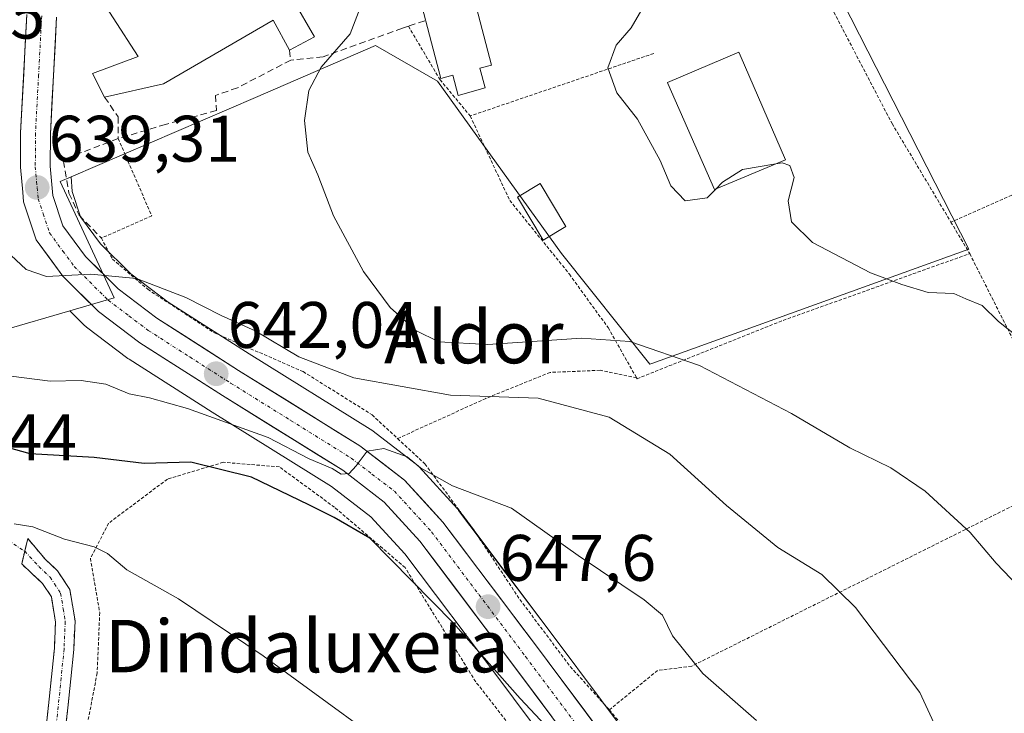
# Model space of a CAD drawing. Units: metres. Extents: x 586597 to 590029, y 4759053 to 4761411.
# Drawn here: x 587804 to 587954, y 4760019 to 4760125 of the extents above; entities that cross this region are included whole.
import ezdxf
from ezdxf.enums import TextEntityAlignment as Align

# ---------------------------------------------------------------- set-up
doc = ezdxf.new("R2010")
doc.units = ezdxf.units.M
doc.header["$MEASUREMENT"] = 0
for name, pattern in [('TRAZO_Y_PUNTO', [1, 0.5, -0.25, 0, -0.25]), ('TRAZOS', [0.75, 0.5, -0.25]), ('TRAZOSX2', [1.5, 1, -0.5])]:
    doc.linetypes.add(name, pattern=pattern)
for name, color, linetype, lineweight in [('Alambrada', 19, 'TRAZOS', 0), ('Camino', 19, 'TRAZOSX2', 0), ('Camino Cxs', 19, 'Continuous', 0), ('Camino eje', 19, 'TRAZO_Y_PUNTO', 0), ('Carretera de calzada única', 19, 'Continuous', 13), ('Carretera de calzada única Cxs', 19, 'Continuous', 13), ('Carretera de calzada única eje', 19, 'TRAZO_Y_PUNTO', 0), ('Carátula', 7, 'Continuous', 5), ('Curva de nivel maestra', 36, 'Continuous', 30), ('Curva de nivel normal', 36, 'Continuous', 0), ('Edificación', 1, 'Continuous', 13), ('Edificación Cxs', 1, 'Continuous', 13), ('Muro lineal', 1, 'TRAZOSX2', 13), ('Núcleo urbano CxS', 19, 'Continuous', 0), ('Prado CxS', 92, 'Continuous', 0), ('Punto de cota en terreno', 7, 'Continuous', 0), ('Rótulo de punto de cota en terreno', 19, 'Continuous', 0), ('Texto cartográfico', 19, 'Continuous', 0), ('Vía urbana eje', 5, 'TRAZO_Y_PUNTO', 0)]:
    doc.layers.add(name, color=color, linetype=linetype, lineweight=lineweight)
doc.styles.add('Arial', font='txt', dxfattribs={"height": 0.2})

# ---------------------------------------------------------------- blocks, each defined once
blk = doc.blocks.new('*U151')
at = {"layer": 'Prado CxS', "color": 92, "linetype": 'Continuous', "lineweight": 0}
for points in [[(587900.0046, 4760011.1443, 649.8531), (587885.3002, 4760030.8499, 648.1462), (587870.886, 4760049.9757, 646.3429), (587870.7883, 4760050.0985, 646.3341), (587870.7045, 4760050.1941, 646.3281), (587864.8545, 4760056.5941, 645.6323), (587864.5685, 4760056.8683, 645.638), (587864.4684, 4760056.9488, 645.6442), (587857.6383, 4760062.1988, 645.2075), (587857.3957, 4760062.3669, 645.2084), (587838.9415, 4760073.8571, 642.5889), (587826.6163, 4760081.7436, 641.2703), (587820.9491, 4760086.0323, 640.3694), (587816.298, 4760090.6365, 639.8434), (587813.2806, 4760094.7417, 639.4708), (587812.0179, 4760098.5796, 639.1438), (587811.819, 4760100.8221, 639.0452), (587839.9247, 4760112.9521, 635.551), (587858.1943, 4760120.8368, 633.9573), (587867.6437, 4760115.4381, 632.8414), (587886.5387, 4760089.1171, 632.7494), (587900.0386, 4760072.2461, 637.4935), (587900.3307, 4760072.3515, 637.3823), (587906.6575, 4760074.6363, 635.2225), (587948.6297, 4760089.7927, 628.4199), (587929.3587, 4760127.5529, 627.6343)], [(587781.2545, 4760071.5711, 648.754), (587811.6303, 4760080.4067, 641.6178), (587813.8787, 4760078.1791, 642.2459), (587814.0617, 4760078.0119, 642.2696), (587814.1811, 4760077.9169, 642.2783), (587820.4911, 4760073.1469, 643.47), (587820.6829, 4760073.0133, 643.502), (587833.3093, 4760064.9331, 646.8445), (587851.5089, 4760053.6115, 648.2528), (587857.5129, 4760048.9923, 648.7416), (587862.6799, 4760043.3411, 649.1193), (587876.8597, 4760024.5205, 650.6204), (587891.4963, 4760004.9019, 652.6252)]]:
    blk.add_polyline3d(points, dxfattribs=at)
blk = doc.blocks.new('*U193')
at = {"layer": 'Curva de nivel normal', "color": 36, "linetype": 'Continuous', "lineweight": 0}
blk.add_polyline3d([(587916.29, 4760017.95, 645), (587908.07, 4760025.12, 645), (587903.46, 4760030.86, 645), (587901.97, 4760033.98, 645), (587899.16, 4760036.32, 645), (587889.07, 4760043.08, 645), (587878.93, 4760050.33, 645), (587869.96, 4760053.69, 645), (587865.06, 4760056.46, 645), (587863.04, 4760058.14, 645), (587859.5, 4760059.4, 645), (587856.97, 4760059.01, 645), (587855.26, 4760056.74, 645), (587854.18, 4760055.61, 645), (587852.97, 4760055.51, 645), (587851.63, 4760056.36, 645), (587848.09, 4760057.82, 645), (587841.84, 4760061.09, 645), (587829.59, 4760065.5, 645), (587823.79, 4760067.11, 645), (587820.69, 4760067.74, 645), (587817.15, 4760069.22, 645), (587813.37, 4760069.77, 645), (587808.66, 4760069.7, 645), (587802.72, 4760070.44, 645)], dxfattribs=at)
blk = doc.blocks.new('*U200')
at = {"layer": 'Curva de nivel normal', "color": 36, "linetype": 'Continuous', "lineweight": 0}
blk.add_polyline3d([(587866.05, 4760009.62, 655), (587841.11, 4760027.81, 655), (587828.19, 4760036.46, 655), (587820.32, 4760040.93, 655), (587817.36, 4760043.4, 655), (587815.34, 4760044.4, 655), (587810.84, 4760045.57, 655), (587806, 4760047.48, 655), (587803.17, 4760047.91, 655)], dxfattribs=at)
blk = doc.blocks.new('*U201')
at = {"layer": 'Curva de nivel normal', "color": 36, "linetype": 'Continuous', "lineweight": 0}
blk.add_polyline3d([(587802.67, 4760088.87, 640), (587804.98, 4760086.72, 640), (587808.1, 4760085.66, 640), (587814.83, 4760085.98, 640), (587821.82, 4760085.33, 640), (587829.3, 4760082.44, 640), (587834.69, 4760079.71, 640), (587839.9, 4760077.37, 640), (587846.54, 4760073.41, 640), (587854.9, 4760070.2, 640), (587869.65, 4760067.52, 640), (587883.01, 4760067.07, 640), (587893.84, 4760064.16, 640), (587903.08, 4760058.52, 640), (587911.71, 4760050.71, 640), (587919.5, 4760044.29, 640), (587926.22, 4760040.18, 640), (587931.36, 4760035.15, 640), (587941.15, 4760022.22, 640), (587944.19, 4760015.6, 640)], dxfattribs=at)
blk = doc.blocks.new('*U210')
at = {"layer": 'Curva de nivel normal', "color": 36, "linetype": 'Continuous', "lineweight": 0}
blk.add_polyline3d([(587855.86, 4760126.58, 635), (587854.33, 4760122.62, 635), (587849.92, 4760117.57, 635), (587848.05, 4760114.02, 635), (587847.42, 4760109.41, 635), (587847.88, 4760104.59, 635), (587849.42, 4760101.13, 635), (587851.8, 4760094.88, 635), (587856.37, 4760086.38, 635), (587860.46, 4760080.93, 635), (587864.36, 4760077.38, 635), (587867.88, 4760075.65, 635), (587875.32, 4760075.26, 635), (587889.59, 4760076.22, 635), (587896.99, 4760075.72, 635), (587907.56, 4760072.06, 635), (587921.62, 4760064.72, 635), (587930.49, 4760059.49, 635), (587936.72, 4760056.48, 635), (587941.97, 4760052.88, 635), (587948.84, 4760046.6, 635), (587952.79, 4760041.94, 635), (587956.15, 4760038.39, 635)], dxfattribs=at)
blk = doc.blocks.new('*U211')
at = {"layer": 'Curva de nivel normal', "color": 36, "linetype": 'Continuous', "lineweight": 0}
blk.add_polyline3d([(587919.2169, 4760102.8142, 630), (587920.18, 4760102.98, 630), (587921.37, 4760102.57, 630), (587922, 4760100.73, 630), (587921.09, 4760097.15, 630), (587921.58, 4760093.98, 630), (587924.82, 4760090.84, 630), (587933.62, 4760086.18, 630), (587938.4, 4760084.42, 630), (587942.44, 4760083.18, 630), (587946.33, 4760083.06, 630), (587948.16, 4760082.22, 630), (587950.64, 4760081.19, 630), (587953.12, 4760078.78, 630), (587962.47, 4760071.35, 630)], dxfattribs=at)
blk = doc.blocks.new('*U218')
at = {"layer": 'Curva de nivel maestra', "color": 36, "linetype": 'Continuous', "lineweight": 30}
blk.add_polyline3d([(587887.19, 4760013.92, 650), (587880.28, 4760021.27, 650), (587870.04, 4760032.83, 650), (587857.33, 4760045.73, 650), (587851.9, 4760048.87, 650), (587848.08, 4760050.82, 650), (587839.3, 4760055.03, 650), (587830.09, 4760057.34, 650), (587822.99, 4760057.13, 650), (587815.33, 4760058.01, 650), (587805.58, 4760058.6, 650), (587796.43, 4760061.12, 650)], dxfattribs=at)
blk = doc.blocks.new('5PATER')
at = {"layer": 'Carátula', "linetype": 'Continuous', "lineweight": 5}
h = blk.add_hatch(color=250, dxfattribs=at)
edge = h.paths.add_edge_path()
edge.add_ellipse((0, 0.01), major_axis=(-1.33, -1.34), ratio=0.999422, start_angle=0, end_angle=360)

msp = doc.modelspace()

# ---------------------------------------------------------------- linework, layer by layer
at = {"layer": 'Alambrada', "color": 19, "linetype": 'TRAZOS', "lineweight": 0}
for points in [[(588033.85, 4760133.3, 622.06), (588011.48, 4760163.42, 622.71), (587996.05, 4760184.29, 623.38), (587993.17, 4760184.66, 623.48), (587975.76, 4760179.49, 624.26), (587959.82, 4760174.55, 625.19), (587942.23, 4760171.3, 626.41), (587925.66, 4760169.83, 627.54), (587911, 4760169.83, 628.76), (587911.12, 4760164.38, 628.72), (587915.6, 4760155.75, 628.4), (587921.05, 4760142.74, 628.32), (587926.67, 4760128.6, 627.92), (587936.92, 4760108.96, 627.38), (587945.89, 4760093.93, 627.3)], [(588033.85, 4760133.3, 622.06), (587994.89, 4760115.75, 623.84), (587945.89, 4760093.93, 627.3)], [(587863.23, 4760123.8, 634.08), (587868.05, 4760115.64, 633.11), (587872.65, 4760110.11, 632.49)], [(587900.6, 4760119.65, 629.68), (587872.65, 4760110.11, 632.49)], [(587872.65, 4760110.11, 632.49), (587878.67, 4760097.24, 632.63), (587887.76, 4760085.99, 632.72), (587893.65, 4760077.85, 634.24), (587898, 4760070.17, 637.54)], [(587819.01, 4760106.67, 637.9), (587824.12, 4760094.89, 638.52), (587816.44, 4760091.5, 639.34), (587818.14, 4760088.29, 639.66), (587823.51, 4760083.68, 640.09), (587833.69, 4760077.02, 641.08), (587847.19, 4760071.13, 641.07), (587857.69, 4760064.55, 642.88), (587861.58, 4760060.93, 643.81)], [(587945.89, 4760093.93, 627.3), (587948.76, 4760089.12, 627.79)], [(587948.76, 4760089.12, 627.79), (587965.53, 4760055.78, 631.67), (587906.39, 4760026.21, 644.9), (587901.2, 4760025.56, 645.77), (587893.85, 4760019.56, 648.36)], [(587898, 4760070.17, 637.54), (587898.06, 4760070.04, 637.6), (587920.34, 4760078.95, 631.95), (587948.76, 4760089.12, 627.79)], [(587898, 4760070.17, 637.54), (587892.44, 4760071.33, 637.62), (587884.81, 4760071.01, 637.98), (587875.03, 4760067.04, 639.48), (587861.58, 4760060.93, 643.81)], [(587861.58, 4760060.93, 643.81), (587865.75, 4760057.06, 644.37), (587873.18, 4760047, 646.13), (587880.21, 4760036.38, 647.19), (587887.89, 4760026.15, 648.19), (587893.85, 4760019.56, 648.36)], [(587910.82, 4759970.48, 655.48), (587905.73, 4759980.3, 654.85), (587890.12, 4760002.58, 653.22), (587873.48, 4760023.83, 651.74), (587862.73, 4760041.24, 649.18), (587851.98, 4760050.44, 648.65), (587843.58, 4760056.6, 647.49), (587835.01, 4760057.3, 649.6), (587826.51, 4760054.74, 650.63), (587817.55, 4760048.01, 653.41), (587814.78, 4760042.65, 655.43), (587816.19, 4760034.38, 656.97), (587815.81, 4760025.18, 658.55), (587814.28, 4760017.17, 659.59), (587821.12, 4760001.56, 661.46), (587827.98, 4759984.08, 662.98), (587832.58, 4759974.94, 663.82), (587833.42, 4759965.4, 664.35), (587833.47, 4759959.69, 664.39)], [(587893.85, 4760019.56, 648.36), (587908.05, 4760002.39, 649.75), (587915.98, 4759991.65, 649.63), (587925.78, 4759972.32, 650.75), (587934.17, 4759953.69, 653.18), (587942.73, 4759939.1, 654.58), (587945.56, 4759936.68, 654.24)]]:
    msp.add_polyline3d(points, dxfattribs=at)
at = {"layer": 'Camino', "color": 19, "linetype": 'TRAZOSX2', "lineweight": 0}
for points in [[(587804.77, 4760043.75), (587805.23, 4760045.69), (587807.93, 4760042.48), (587809.78, 4760040.75), (587811.65, 4760037.9), (587812.43, 4760033.12), (587812.24, 4760028.76), (587811.79, 4760024.29), (587811.34, 4760019.88), (587810.99, 4760016.83)], [(587808.01, 4760016.89), (587808.39, 4760020.2), (587808.84, 4760024.59), (587809.28, 4760028.97), (587809.45, 4760032.95), (587808.83, 4760036.8), (587807.49, 4760038.83), (587805.9, 4760040.31), (587804.31, 4760041.8), (587804.77, 4760043.75)]]:
    msp.add_lwpolyline(points, dxfattribs=at)
at = {"layer": 'Camino Cxs', "color": 19, "linetype": 'Continuous', "lineweight": 0}
msp.add_polyline3d([(587808.01, 4760016.89, 660.03), (587808.39, 4760020.2, 659.5), (587808.84, 4760024.59, 658.73), (587809.28, 4760028.97, 657.8), (587809.45, 4760032.95, 657.02), (587808.83, 4760036.8, 656.48), (587807.49, 4760038.83, 656.12), (587805.9, 4760040.31, 655.86), (587804.31, 4760041.8, 655.62), (587805.23, 4760045.69, 655.07), (587807.93, 4760042.48, 655.84), (587809.78, 4760040.75, 656.16), (587811.65, 4760037.9, 656.62), (587812.43, 4760033.12, 657.19), (587812.24, 4760028.76, 657.94), (587811.79, 4760024.29, 658.71), (587811.34, 4760019.88, 659.46), (587810.99, 4760016.83, 659.91)], dxfattribs=at)
at = {"layer": 'Camino eje', "color": 19, "linetype": 'TRAZO_Y_PUNTO', "lineweight": 0}
msp.add_lwpolyline([(587804.77, 4760043.75), (587806.92, 4760041.4), (587807.71, 4760040.66), (587808.64, 4760039.79), (587809.31, 4760038.78), (587810.24, 4760037.35), (587810.63, 4760034.96), (587810.94, 4760033.04), (587810.76, 4760028.87), (587810.32, 4760024.44), (587809.87, 4760020.04), (587809.5, 4760016.86), (587809.52, 4760016.54)], dxfattribs=at)
at = {"layer": 'Carretera de calzada única', "color": 19, "linetype": 'Continuous', "lineweight": 13}
for points in [[(587805.09, 4760125.58), (587804.13, 4760107.54), (587804.11, 4760102.29), (587804.46, 4760098.47), (587804.58, 4760097.04), (587806.49, 4760091.24), (587810.56, 4760085.69), (587815.99, 4760080.31), (587822.3, 4760075.54), (587834.91, 4760067.47), (587853.22, 4760056.08), (587859.55, 4760051.21), (587864.99, 4760045.26), (587879.26, 4760026.32), (587893.92, 4760006.67)], [(587897.6, 4760009.35), (587882.9, 4760029.05), (587868.49, 4760048.17), (587862.64, 4760054.57), (587855.81, 4760059.82), (587837.34, 4760071.32), (587824.9, 4760079.28), (587818.98, 4760083.76), (587814.02, 4760088.67), (587810.58, 4760093.35), (587809.06, 4760097.97), (587808.66, 4760102.48), (587808.68, 4760107.41), (587809.62, 4760125.19)]]:
    msp.add_lwpolyline(points, dxfattribs=at)
at = {"layer": 'Carretera de calzada única Cxs', "color": 19, "linetype": 'Continuous', "lineweight": 13}
for points in [[(587885.12, 4760018.46, 649.43), (587882.19, 4760022.39, 648.92), (587879.26, 4760026.32, 648.82), (587876.41, 4760030.11, 648.04), (587873.55, 4760033.9, 647.83), (587870.7, 4760037.68, 647.6), (587867.84, 4760041.47, 647.32), (587864.99, 4760045.26, 646.79), (587862.27, 4760048.24, 646.12), (587859.55, 4760051.21, 645.87), (587856.39, 4760053.65, 645.16), (587853.22, 4760056.08, 645.23), (587849.56, 4760058.36, 644.46), (587845.9, 4760060.64, 644.24), (587842.23, 4760062.91, 643.72), (587838.57, 4760065.19, 643.23), (587834.91, 4760067.47, 642.8), (587830.71, 4760070.16, 642.06), (587826.5, 4760072.85, 641.52), (587822.3, 4760075.54, 641.05), (587819.15, 4760077.93, 640.74), (587815.99, 4760080.31, 640.4), (587813.28, 4760083, 640.14), (587810.56, 4760085.69, 639.94), (587808.53, 4760088.47, 639.77), (587806.49, 4760091.24, 639.66), (587805.54, 4760094.14, 639.61), (587804.58, 4760097.04, 639.55), (587804.46, 4760098.47, 639.49), (587804.11, 4760102.29, 639.41), (587804.12, 4760104.92, 639.34), (587804.13, 4760107.54, 639.28), (587804.37, 4760112.05, 639.19), (587804.61, 4760116.56, 639.13), (587804.85, 4760121.07, 639.05), (587805.09, 4760125.58, 638.93)], [(587809.62, 4760125.19, 638.8), (587809.39, 4760120.75, 639), (587809.15, 4760116.3, 638.96), (587808.92, 4760111.86, 638.81), (587808.68, 4760107.41, 638.89), (587808.66, 4760102.48, 639.02), (587809.06, 4760097.97, 639.25), (587810.58, 4760093.35, 639.52), (587812.3, 4760091.01, 639.6), (587814.02, 4760088.67, 639.75), (587816.5, 4760086.22, 639.92), (587818.98, 4760083.76, 640.16), (587821.94, 4760081.52, 640.4), (587824.9, 4760079.28, 640.71), (587829.05, 4760076.63, 641.23), (587833.19, 4760073.97, 641.7), (587837.34, 4760071.32, 642.22), (587841.03, 4760069.02, 642.67), (587844.73, 4760066.72, 643.07), (587848.42, 4760064.42, 643.52), (587852.12, 4760062.12, 644.11), (587855.81, 4760059.82, 644.62), (587859.23, 4760057.2, 645.08), (587862.64, 4760054.57, 645.38), (587865.57, 4760051.37, 645.64), (587868.49, 4760048.17, 646.21), (587871.37, 4760044.35, 646.72), (587874.25, 4760040.52, 646.94), (587877.14, 4760036.7, 647.38), (587880.02, 4760032.87, 647.78), (587882.9, 4760029.05, 648.12), (587885.84, 4760025.11, 648.53), (587888.78, 4760021.17, 648.88), (587891.72, 4760017.23, 649.28)]]:
    msp.add_polyline3d(points, dxfattribs=at)
at = {"layer": 'Carretera de calzada única eje', "color": 19, "linetype": 'TRAZO_Y_PUNTO', "lineweight": 0}
msp.add_lwpolyline([(587807.35, 4760125.38), (587806.88, 4760116.36), (587806.4, 4760107.47), (587806.38, 4760102.38), (587806.58, 4760100.13), (587806.66, 4760099.2), (587806.82, 4760097.5), (587807.58, 4760095.19), (587808.53, 4760092.29), (587810.57, 4760089.52), (587812.29, 4760087.18), (587817.48, 4760082.03), (587820.64, 4760079.65), (587823.6, 4760077.41), (587829.9, 4760073.37), (587836.13, 4760069.39), (587845.28, 4760063.7), (587854.51, 4760057.95), (587857.68, 4760055.51), (587861.09, 4760052.89), (587864.02, 4760049.69), (587866.74, 4760046.71), (587873.95, 4760037.15), (587881.08, 4760027.68), (587895.76, 4760008.01)], dxfattribs=at)
at = {"layer": 'Curva de nivel normal', "color": 36, "linetype": 'Continuous', "lineweight": 0}
for points in [[(587882.4, 4760181.92, 630), (587882.76, 4760180.83, 630), (587886.4, 4760176.29, 630), (587890.13, 4760172.04, 630), (587893.05, 4760169.17, 630), (587893.91, 4760165.52, 630), (587895.96, 4760160.94, 630), (587900.55, 4760154.15, 630), (587902.97, 4760148.48, 630), (587903.94, 4760143.08, 630), (587903.43, 4760138.95, 630), (587901.22, 4760133.06, 630), (587899.14, 4760126.97, 630), (587897.19, 4760123.57, 630), (587894.9, 4760120.93, 630), (587893.64, 4760117.44, 630), (587895, 4760113.65, 630), (587898.15, 4760109.62, 630), (587901.58, 4760103.31, 630), (587903.19, 4760099.44, 630), (587905.41, 4760097.19, 630), (587908.77, 4760097.63, 630), (587910.05, 4760098.96, 630)], [(587910.05, 4760098.96, 630), (587911.1, 4760100.04, 630), (587914.14, 4760101.94, 630), (587919.22, 4760102.81, 630)]]:
    msp.add_polyline3d(points, dxfattribs=at)
at = {"layer": 'Edificación', "color": 1, "linetype": 'Continuous', "lineweight": 13}
for points in [[(587845.62, 4760127.92, 635.69), (587848.94, 4760122.18, 635.34), (587845.1, 4760120.13, 635.78), (587842.6, 4760124.74, 636.19), (587825.89, 4760115.01, 636.82), (587816.94, 4760112.98, 637.81), (587815.07, 4760116.61, 638.49), (587822.05, 4760119.17, 637.82), (587814.44, 4760131.01, 638.48), (587836.58, 4760143.23, 636.29), (587836.71, 4760143.3, 636.28), (587836.96, 4760142.88, 636.24), (587845.62, 4760127.92, 635.69)], [(587874.12, 4760117.4, 632.16), (587874.95, 4760114.39, 632.06), (587870.83, 4760113.26, 632.48), (587869.99, 4760116.33, 632.77), (587868.16, 4760115.85, 633.1), (587863.55, 4760133.59, 633.41), (587871.26, 4760135.59, 632.23), (587875.87, 4760117.86, 631.9), (587874.12, 4760117.4, 632.16)], [(587920.68, 4760103.43, 629.88), (587909.87, 4760098.88, 629.95), (587902.75, 4760115.09, 629.72), (587902.69, 4760115.21, 629.71), (587913.57, 4760119.82, 629.37), (587913.76, 4760119.4, 629.4), (587920.68, 4760103.43, 629.88)], [(587887.24, 4760093.28, 631.65), (587883.77, 4760091.2, 632.47), (587879.86, 4760097.72, 632.29), (587883.32, 4760099.8, 631.55), (587887.24, 4760093.28, 631.65)]]:
    msp.add_polyline3d(points, dxfattribs=at)
at = {"layer": 'Edificación Cxs', "color": 1, "linetype": 'Continuous', "lineweight": 13}
for points in [[(587845.62, 4760127.92, 635.69), (587848.94, 4760122.18, 635.34), (587845.1, 4760120.13, 635.78), (587842.6, 4760124.74, 636.19), (587825.89, 4760115.01, 636.82), (587816.94, 4760112.98, 637.81), (587815.07, 4760116.61, 638.49), (587822.05, 4760119.17, 637.82), (587814.44, 4760131.01, 638.48), (587836.58, 4760143.23, 636.29), (587836.71, 4760143.3, 636.28), (587836.96, 4760142.88, 636.24), (587845.62, 4760127.92, 635.69)], [(587874.12, 4760117.4, 632.16), (587874.95, 4760114.39, 632.06), (587870.83, 4760113.26, 632.48), (587869.99, 4760116.33, 632.77), (587868.16, 4760115.85, 633.1), (587863.55, 4760133.59, 633.41), (587871.26, 4760135.59, 632.23), (587875.87, 4760117.86, 631.9), (587874.12, 4760117.4, 632.16)], [(587920.68, 4760103.43, 629.88), (587909.87, 4760098.88, 629.95), (587902.75, 4760115.09, 629.72), (587902.69, 4760115.21, 629.71), (587913.57, 4760119.82, 629.37), (587913.76, 4760119.4, 629.4), (587920.68, 4760103.43, 629.88)], [(587887.24, 4760093.28, 631.65), (587883.77, 4760091.2, 632.47), (587879.86, 4760097.72, 632.29), (587883.32, 4760099.8, 631.55), (587887.24, 4760093.28, 631.65)]]:
    msp.add_polyline3d(points, close=True, dxfattribs=at)
at = {"layer": 'Muro lineal', "color": 1, "linetype": 'TRAZOSX2', "lineweight": 13}
for points in [[(587865.71, 4760124.61, 633.57), (587863.23, 4760123.8, 634.08), (587862.32, 4760123.49, 634.21), (587850.23, 4760119.14, 634.95), (587845.3, 4760118.63, 635.67)], [(587845.1, 4760120.13, 635.78), (587845.3, 4760118.63, 635.67)], [(587845.3, 4760118.63, 635.67), (587837.17, 4760114.4, 636.29), (587833.85, 4760113.26, 636.42), (587833.98, 4760110.94, 636.48), (587826.23, 4760108.83, 637.5), (587819.01, 4760106.67, 637.9)], [(587816.94, 4760112.98, 637.81), (587819.01, 4760109.98, 637.54), (587819.01, 4760106.67, 637.9)], [(587819.01, 4760106.67, 637.9), (587810.62, 4760103.47, 638.74), (587810.66, 4760103.23, 638.76), (587811.51, 4760098.34, 639.1), (587813.04, 4760095.01, 639.25), (587816.44, 4760091.5, 639.34)]]:
    msp.add_polyline3d(points, dxfattribs=at)
at = {"layer": 'Núcleo urbano CxS', "color": 19, "linetype": 'Continuous', "lineweight": 0}
for points in [[(587795.43, 4760260.54, 629.42), (587816.46, 4760239.51, 629.33), (587819.05, 4760236.92, 629.39), (587832.55, 4760226.8, 629.76), (587843.35, 4760207.23, 631.68), (587854.14, 4760200.47, 631.99), (587873.04, 4760211.95, 628.84), (587876.68, 4760208.43, 628.85), (587892.61, 4760193.05, 628.64), (587906.11, 4760195.75, 627.72), (587915.56, 4760173.48, 628.13), (587909.17, 4760167.12, 628.68), (587918.64, 4760148.56, 628.4), (587929.36, 4760127.55, 627.63), (587948.63, 4760089.79, 628.42), (587906.66, 4760074.64, 635.22), (587900.33, 4760072.35, 637.38), (587900.04, 4760072.25, 637.49), (587886.54, 4760089.12, 632.75), (587867.64, 4760115.44, 632.84), (587858.19, 4760120.84, 633.96), (587839.92, 4760112.95, 635.55), (587811.82, 4760100.82, 639.05)], [(587761.01, 4760156.61, 640.27), (587773.16, 4760141.08, 641.62), (587756.96, 4760126.91, 645.01), (587739.41, 4760130.96, 645.58), (587735.36, 4760115.44, 647.54), (587723.89, 4760112.06, 648.42), (587723.21, 4760099.24, 647.97), (587692.84, 4760095.19, 647.84), (587669.22, 4760097.89, 647.79), (587669.22, 4760087.9, 648.18), (587669.22, 4760066.85, 651.31), (587673.94, 4760062.12, 652.66), (587674.91, 4760061.67, 652.57), (587702.96, 4760048.63, 657.42), (587742.11, 4760041.2, 658.01), (587753.82, 4760048.36, 655.4), (587754.26, 4760048.63, 655.29), (587762.57, 4760061.2, 650.74), (587763.3, 4760061.6, 650.67), (587781.25, 4760071.57, 648.75), (587811.63, 4760080.41, 641.62)], [(587929.36, 4760127.55, 627.63), (587948.63, 4760089.79, 628.42), (587906.66, 4760074.64, 635.22), (587900.33, 4760072.35, 637.38), (587900.04, 4760072.25, 637.49), (587886.54, 4760089.12, 632.75), (587867.64, 4760115.44, 632.84), (587858.19, 4760120.84, 633.96), (587839.92, 4760112.95, 635.55), (587811.82, 4760100.82, 639.05), (587810.17, 4760100.11, 639.2), (587818.37, 4760082.37, 640.73), (587811.63, 4760080.41, 641.62), (587781.25, 4760071.57, 648.75), (587763.3, 4760061.6, 650.67), (587762.57, 4760061.2, 650.74), (587754.26, 4760048.63, 655.29), (587753.82, 4760048.36, 655.4), (587742.11, 4760041.2, 658.01), (587742.11, 4760041.2, 658.01), (587702.96, 4760048.63, 657.42)], [(587891.5, 4760004.9, 652.63), (587876.86, 4760024.52, 650.62), (587862.68, 4760043.34, 649.12), (587857.51, 4760048.99, 648.74), (587851.51, 4760053.61, 648.25), (587833.31, 4760064.93, 646.84), (587820.68, 4760073.01, 643.5), (587820.49, 4760073.15, 643.47), (587814.18, 4760077.92, 642.28), (587814.06, 4760078.01, 642.27), (587813.88, 4760078.18, 642.25), (587811.63, 4760080.41, 641.62), (587818.37, 4760082.37, 640.73), (587810.17, 4760100.11, 639.2), (587811.82, 4760100.82, 639.05), (587812.02, 4760098.58, 639.14), (587813.28, 4760094.74, 639.47), (587816.3, 4760090.64, 639.84), (587820.95, 4760086.03, 640.37), (587826.62, 4760081.74, 641.27), (587838.94, 4760073.86, 642.59), (587857.4, 4760062.37, 645.21), (587857.64, 4760062.2, 645.21), (587864.47, 4760056.95, 645.64), (587864.57, 4760056.87, 645.64), (587864.85, 4760056.59, 645.63), (587870.7, 4760050.19, 646.33), (587870.79, 4760050.1, 646.33), (587870.89, 4760049.98, 646.34), (587885.3, 4760030.85, 648.15), (587900, 4760011.14, 649.85)], [(587811.82, 4760100.82, 639.05), (587810.17, 4760100.11, 639.2), (587818.37, 4760082.37, 640.73), (587811.63, 4760080.41, 641.62)], [(587811.82, 4760100.82, 639.05), (587810.17, 4760100.11, 639.2), (587818.37, 4760082.37, 640.73), (587811.63, 4760080.41, 641.62)], [(587811.82, 4760100.82, 639.05), (587812.02, 4760098.58, 639.14), (587813.28, 4760094.74, 639.47), (587816.3, 4760090.64, 639.84), (587820.95, 4760086.03, 640.37), (587826.62, 4760081.74, 641.27), (587838.94, 4760073.86, 642.59), (587857.4, 4760062.37, 645.21), (587857.64, 4760062.2, 645.21), (587864.47, 4760056.95, 645.64), (587864.57, 4760056.87, 645.64), (587864.85, 4760056.59, 645.63), (587870.7, 4760050.19, 646.33), (587870.79, 4760050.1, 646.33), (587870.89, 4760049.98, 646.34), (587885.3, 4760030.85, 648.15), (587900, 4760011.14, 649.85), (587900.04, 4760011.09, 649.86), (587907.15, 4760001.12, 650.59), (587907.21, 4760001.03, 650.6), (587911.75, 4759994.17, 650.76)], [(587811.63, 4760080.41, 641.62), (587813.88, 4760078.18, 642.25), (587814.06, 4760078.01, 642.27), (587814.18, 4760077.92, 642.28), (587820.49, 4760073.15, 643.47), (587820.68, 4760073.01, 643.5), (587833.31, 4760064.93, 646.84), (587851.51, 4760053.61, 648.25), (587857.51, 4760048.99, 648.74), (587862.68, 4760043.34, 649.12), (587876.86, 4760024.52, 650.62), (587891.5, 4760004.9, 652.63), (587898.49, 4759995.1, 653.74), (587903.7, 4759987.23, 653.53), (587905.13, 4759985.06, 653.83), (587911.23, 4759974.6, 654.45), (587916.74, 4759963.84, 655.42), (587919.86, 4759956.88, 656.38), (587926.38, 4759942.29, 657.03), (587926.44, 4759942.15, 657.04), (587927.7, 4759939.69, 657.15)]]:
    msp.add_polyline3d(points, dxfattribs=at)
at = {"layer": 'Prado CxS', "color": 92, "linetype": 'Continuous', "lineweight": 0}
for points in [[(587795.43, 4760260.54, 629.42), (587816.46, 4760239.51, 629.33), (587819.05, 4760236.92, 629.39), (587832.55, 4760226.8, 629.76), (587843.35, 4760207.23, 631.68), (587854.14, 4760200.47, 631.99), (587873.04, 4760211.95, 628.84), (587876.68, 4760208.43, 628.85), (587892.61, 4760193.05, 628.64), (587906.11, 4760195.75, 627.72), (587915.56, 4760173.48, 628.13), (587909.17, 4760167.12, 628.68), (587918.64, 4760148.56, 628.4), (587929.36, 4760127.55, 627.63), (587948.63, 4760089.79, 628.42), (587906.66, 4760074.64, 635.22), (587900.33, 4760072.35, 637.38), (587900.04, 4760072.25, 637.49), (587886.54, 4760089.12, 632.75), (587867.64, 4760115.44, 632.84), (587858.19, 4760120.84, 633.96), (587839.92, 4760112.95, 635.55), (587811.82, 4760100.82, 639.05)], [(587761.01, 4760156.61, 640.27), (587773.16, 4760141.08, 641.62), (587756.96, 4760126.91, 645.01), (587739.41, 4760130.96, 645.58), (587735.36, 4760115.44, 647.54), (587723.89, 4760112.06, 648.42), (587723.21, 4760099.24, 647.97), (587692.84, 4760095.19, 647.84), (587669.22, 4760097.89, 647.79), (587669.22, 4760087.9, 648.18), (587669.22, 4760066.85, 651.31), (587673.94, 4760062.12, 652.66), (587674.91, 4760061.67, 652.57), (587702.96, 4760048.63, 657.42), (587742.11, 4760041.2, 658.01), (587753.82, 4760048.36, 655.4), (587754.26, 4760048.63, 655.29), (587762.57, 4760061.2, 650.74), (587763.3, 4760061.6, 650.67), (587781.25, 4760071.57, 648.75), (587811.63, 4760080.41, 641.62)], [(587811.82, 4760100.82, 639.05), (587812.02, 4760098.58, 639.14), (587813.28, 4760094.74, 639.47), (587816.3, 4760090.64, 639.84), (587820.95, 4760086.03, 640.37), (587826.62, 4760081.74, 641.27), (587838.94, 4760073.86, 642.59), (587857.4, 4760062.37, 645.21), (587857.64, 4760062.2, 645.21), (587864.47, 4760056.95, 645.64), (587864.57, 4760056.87, 645.64), (587864.85, 4760056.59, 645.63), (587870.7, 4760050.19, 646.33), (587870.79, 4760050.1, 646.33), (587870.89, 4760049.98, 646.34), (587885.3, 4760030.85, 648.15), (587900, 4760011.14, 649.85), (587900.04, 4760011.09, 649.86), (587907.15, 4760001.12, 650.59), (587907.21, 4760001.03, 650.6), (587911.75, 4759994.17, 650.76)], [(587811.63, 4760080.41, 641.62), (587813.88, 4760078.18, 642.25), (587814.06, 4760078.01, 642.27), (587814.18, 4760077.92, 642.28), (587820.49, 4760073.15, 643.47), (587820.68, 4760073.01, 643.5), (587833.31, 4760064.93, 646.84), (587851.51, 4760053.61, 648.25), (587857.51, 4760048.99, 648.74), (587862.68, 4760043.34, 649.12), (587876.86, 4760024.52, 650.62), (587891.5, 4760004.9, 652.63), (587898.49, 4759995.1, 653.74), (587903.7, 4759987.23, 653.53), (587905.13, 4759985.06, 653.83), (587911.23, 4759974.6, 654.45), (587916.74, 4759963.84, 655.42), (587919.86, 4759956.88, 656.38), (587926.38, 4759942.29, 657.03), (587926.44, 4759942.15, 657.04), (587927.7, 4759939.69, 657.15)]]:
    msp.add_polyline3d(points, dxfattribs=at)
at = {"layer": 'Vía urbana eje', "color": 5, "linetype": 'TRAZO_Y_PUNTO', "lineweight": 0}
msp.add_lwpolyline([(587753.57, 4760073.21), (587756.16, 4760066.98), (587761.66, 4760061.9), (587765.68, 4760058.72), (587773.09, 4760055.55), (587783.67, 4760053.22), (587792.99, 4760050.89), (587799.76, 4760047.29), (587802.16, 4760045.41), (587804.77, 4760043.75)], dxfattribs=at)

# ---------------------------------------------------------------- block references
at = {"layer": 'Curva de nivel maestra', "color": 36, "linetype": 'Continuous', "lineweight": 30}
msp.add_blockref('*U218', (0, 0), dxfattribs=at)
at = {"layer": 'Curva de nivel normal', "color": 36, "linetype": 'Continuous', "lineweight": 0}
for name in ['*U210', '*U211', '*U201', '*U193', '*U200']:
    msp.add_blockref(name, (0, 0), dxfattribs=at)
at = {"layer": 'Prado CxS', "color": 92, "linetype": 'Continuous', "lineweight": 0}
msp.add_blockref('*U151', (0, 0), dxfattribs=at)
at = {"layer": 'Punto de cota en terreno', "linetype": 'Continuous', "lineweight": 0}
for p in [(587806.67, 4760099.2, 639.31), (587833.94, 4760070.8, 642.04), (587875.37, 4760035.28, 647.6)]:
    msp.add_blockref('5PATER', p, dxfattribs=at)

# ---------------------------------------------------------------- texts
at = {"layer": 'Rótulo de punto de cota en terreno', "color": 19, "linetype": 'Continuous', "lineweight": 0, "style": 'Arial'}
for s, p in [('642,55', (587778.7, 4760119.72)), ('639,31', (587808.43, 4760100.96)), ('642,04', (587835.7, 4760072.56)), ('653,44', (587783.57, 4760055.42)), ('647,6', (587877.13, 4760037.04))]:
    msp.add_text(s, height=7, dxfattribs=at).set_placement(p, align=Align.BOTTOM_LEFT)
at = {"layer": 'Texto cartográfico', "color": 19, "linetype": 'Continuous', "lineweight": 0, "style": 'Arial'}
for s, p in [('Aldor', (587873.19, 4760076.4)), ('Dindaluxeta', (587847.76, 4760029.28))]:
    msp.add_text(s, height=8, dxfattribs=at).set_placement(p, align=Align.MIDDLE_CENTER)

doc.saveas('drawing.dxf')
